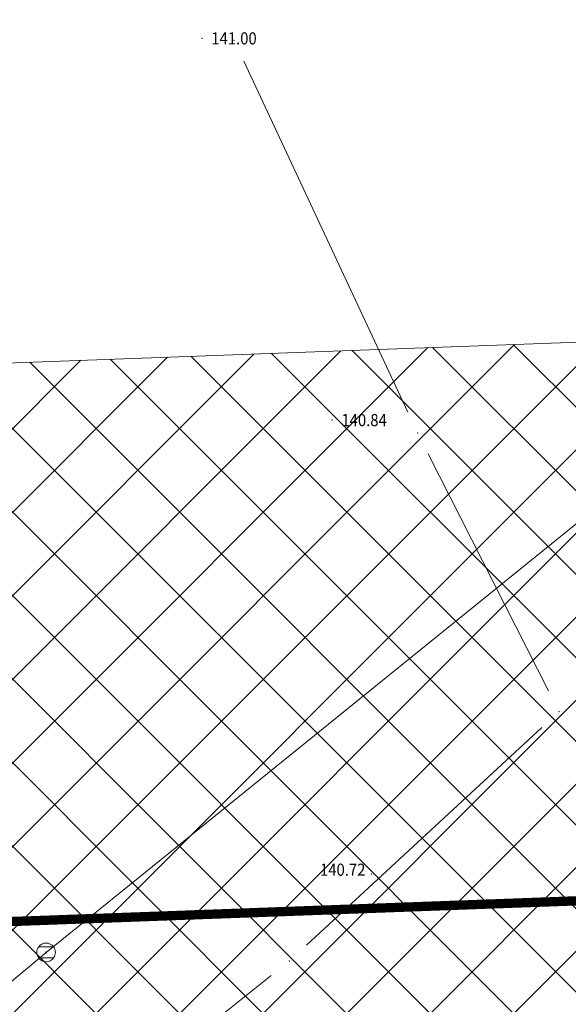
# Model space of a CAD drawing. Units: metres. Extents: x 7527330 to 7529551, y 4827513 to 4829003.
# Drawn here: x 7527413 to 7527442, y 4828532 to 4828584 of the extents above; entities that cross this region are included whole.
import ezdxf
from ezdxf.enums import TextEntityAlignment as Align

# ---------------------------------------------------------------- set-up
doc = ezdxf.new("R2010")
doc.units = ezdxf.units.M
doc.header["$LTSCALE"] = 0.5
doc.linetypes.add('HIDDEN', pattern=[9.525, 6.35, -3.175])
doc.layers.get('0').update_dxf_attribs({"lineweight": 9})
for name, color, linetype, lineweight in [('101_Parcele_granice', 7, 'Continuous', 9), ('111_Kanalizacija', 32, 'Continuous', 9), ('115_Katastarske_tacke', 7, 'Continuous', 9), ('Detaljne_tacke', 7, 'Continuous', 9), ('Detaljne_tacke_kote', 32, 'Continuous', 9), ('pravac dalekovoda', 21, 'HIDDEN', 9), ('Z_zaštitni_pojas_elektro_infrastr.', 1, 'FENCELINE1', 5), ('Z_zaštitni_pojas_gasovoda_plan', 92, 'FENCELINE2', 5)]:
    doc.layers.add(name, color=color, linetype=linetype, lineweight=lineweight)
doc.layers.add('E_EE_110kV_nadzemni_postojeći_trasa', color=1, linetype='Continuous')
doc.styles.add('kote', font='geodet__.shx')
doc.linetypes.add('FENCELINE1', pattern='A,6.35,-2.54,[133,ltypeshp.shx,S=2.54,R=0,X=-2.54,Y=0],-2.54,25.4', length=36.83)
doc.linetypes.add('FENCELINE2', pattern='A,0.25,-0.1,[132,ltypeshp.shx,S=0.1,R=0,X=-0.1,Y=0],-0.1,1', length=1.45)

# ---------------------------------------------------------------- blocks, each defined once
blk = doc.blocks.new('T62-04')
at = {"linetype": 'Continuous', "lineweight": 9}
h = blk.add_hatch(color=256, dxfattribs=at)
edge = h.paths.add_edge_path()
edge.add_arc((0, 0), 0.05, 0, 360)
for p, q in [((-0.8, 0.6), (0.8, 0.6)), ((0.8, -0.6), (-0.8, -0.6))]:
    blk.add_line(p, q, dxfattribs=at)
blk.add_circle((0, 0), 0.05, dxfattribs=at)
for start, end in [(143.1301, 216.8699), (36.8699, 143.1301), (323.1301, 36.8699), (216.8699, 323.1301)]:
    blk.add_arc((0, 0), 1, start, end, dxfattribs=at)

msp = doc.modelspace()

# ---------------------------------------------------------------- hatches: boundary and pattern name
at = {"layer": 'Z_zaštitni_pojas_elektro_infrastr.', "linetype": 'Continuous'}
h = msp.add_hatch(dxfattribs=at)
h.set_pattern_fill('ANSI37', color=256)
h.paths.add_polyline_path([(7527345, 4828563.551), (7527475.98, 4828568.347), (7527862.74, 4828582.753), (7527862.74, 4828522.712), (7527478.175, 4828508.388), (7527345, 4828503.511)])
at = {"layer": 'Z_zaštitni_pojas_gasovoda_plan', "linetype": 'Continuous'}
h = msp.add_hatch(dxfattribs=at)
h.set_pattern_fill('ANSI31', color=256, scale=0.5, angle=45)
edge = h.paths.add_edge_path()
edge.add_line((7527437.485, 4828933.56), (7527438.801, 4828873.633))
edge.add_line((7527438.801, 4828873.633), (7527439.661, 4828849.722))
edge.add_line((7527439.661, 4828849.722), (7527443.083, 4828789.11))
edge.add_line((7527443.083, 4828789.11), (7527446.351, 4828756.165))
edge.add_line((7527446.351, 4828756.165), (7527450.696, 4828724.158))
edge.add_line((7527450.696, 4828724.158), (7527452.953, 4828707.552))
edge.add_line((7527452.953, 4828707.552), (7527454.681, 4828697.415))
edge.add_line((7527454.681, 4828697.415), (7527457.024, 4828685.574))
edge.add_line((7527457.024, 4828685.574), (7527460.279, 4828668.999))
edge.add_line((7527460.279, 4828668.999), (7527470.384, 4828620.133))
edge.add_line((7527470.384, 4828620.133), (7527477.067, 4828590.532))
edge.add_line((7527477.067, 4828590.532), (7527497.575, 4828507.819))
edge.add_line((7527497.575, 4828507.819), (7527508.539, 4828465.347))
edge.add_line((7527508.539, 4828465.347), (7527554.076, 4828286.186))
edge.add_line((7527554.076, 4828286.186), (7527578.396, 4828189.709))
edge.add_line((7527578.396, 4828189.709), (7527585.362, 4828162.428))
edge.add_line((7527585.362, 4828162.428), (7527564.717, 4828154.204))
edge.add_line((7527564.717, 4828154.204), (7527575.05, 4828112.659))
edge.add_line((7527575.05, 4828112.659), (7527589.879, 4828054.92))
edge.add_line((7527589.879, 4828054.92), (7527607.233, 4827986.024))
edge.add_line((7527607.233, 4827986.024), (7527630.233, 4827898.803))
edge.add_line((7527630.233, 4827898.803), (7527641.707, 4827864.257))
edge.add_line((7527641.707, 4827864.257), (7527635.943, 4827862.578))
edge.add_line((7527635.943, 4827862.578), (7527624.479, 4827897.091))
edge.add_line((7527624.479, 4827897.091), (7527601.423, 4827984.526))
edge.add_line((7527601.423, 4827984.526), (7527584.064, 4828053.441))
edge.add_line((7527584.064, 4828053.441), (7527569.233, 4828111.189))
edge.add_line((7527569.233, 4828111.189), (7527557.63, 4828157.84))
edge.add_line((7527557.63, 4828157.84), (7527578.244, 4828166.051))
edge.add_line((7527578.244, 4828166.051), (7527572.58, 4828188.233))
edge.add_line((7527572.58, 4828188.233), (7527548.259, 4828284.714))
edge.add_line((7527548.259, 4828284.714), (7527502.727, 4828463.858))
edge.add_line((7527502.727, 4828463.858), (7527491.759, 4828506.347))
edge.add_line((7527491.759, 4828506.347), (7527471.229, 4828589.149))
edge.add_line((7527471.229, 4828589.149), (7527464.519, 4828618.864))
edge.add_line((7527464.519, 4828618.864), (7527454.398, 4828667.813))
edge.add_line((7527454.398, 4828667.813), (7527451.137, 4828684.413))
edge.add_line((7527451.137, 4828684.413), (7527448.78, 4828696.328))
edge.add_line((7527448.78, 4828696.328), (7527447.022, 4828706.644))
edge.add_line((7527447.022, 4828706.644), (7527444.75, 4828723.349))
edge.add_line((7527444.75, 4828723.349), (7527440.391, 4828755.465))
edge.add_line((7527440.391, 4828755.465), (7527437.099, 4828788.645))
edge.add_line((7527437.099, 4828788.645), (7527433.667, 4828849.445))
edge.add_line((7527433.667, 4828849.445), (7527432.803, 4828873.459))
edge.add_line((7527432.803, 4828873.459), (7527431.487, 4828933.428))

# ---------------------------------------------------------------- linework, layer by layer
at = {"layer": '101_Parcele_granice', "linetype": 'Continuous'}
for p, q in [((7527433.58, 4828563.372), (7527424.76, 4828582.218)), ((7527441.135, 4828548.385), (7527434.675, 4828561.125)), ((7527440.782, 4828546.421), (7527428.128, 4828534.719)), ((7527426.232, 4828533.091), (7527413.228, 4828522.739))]:
    msp.add_line(p, q, dxfattribs=at)
at = {"layer": '111_Kanalizacija'}
msp.add_lwpolyline([(7527345, 4828477.071), (7527375.587, 4828502.127), (7527414.134, 4828534.337), (7527456.469, 4828568.552)], dxfattribs=at)
msp.add_point((7527414.134, 4828534.337), dxfattribs=at)
at = {"layer": '115_Katastarske_tacke', "linetype": 'Continuous'}
for p in [(7527424.23, 4828583.35), (7527434.11, 4828562.24), (7527441.7, 4828547.27), (7527427.21, 4828533.87)]:
    msp.add_point(p, dxfattribs=at)
at = {"layer": 'Detaljne_tacke'}
for p in [(7527422.515, 4828583.45, 141.003), (7527429.508, 4828562.936, 140.836), (7527431.621, 4828538.549, 140.72)]:
    msp.add_point(p, dxfattribs=at)
at = {"layer": 'E_EE_110kV_nadzemni_postojeći_trasa', "ltscale": 0.2, "const_width": 0.5}
msp.add_lwpolyline([(7527365.459, 4828534.28), (7527477.077, 4828538.367), (7527482.093, 4828538.554)], dxfattribs=at)
at = {"layer": 'pravac dalekovoda'}
msp.add_line((7527476.819, 4828538.381, 140.744), (7527403.926, 4828535.689, 140.998), dxfattribs=at)
at = {"layer": 'Z_zaštitni_pojas_elektro_infrastr.', "ltscale": 0.5}
msp.add_lwpolyline([(7527345, 4828563.551), (7527475.98, 4828568.347), (7527862.74, 4828582.753), (7527862.74, 4828522.712), (7527478.175, 4828508.388), (7527345, 4828503.511)], close=True, dxfattribs=at)

# ---------------------------------------------------------------- block references
at = {"layer": '111_Kanalizacija', "xscale": 0.5, "yscale": 0.5, "zscale": 0.5}
msp.add_blockref('T62-04', (7527414.134, 4828534.337), dxfattribs=at)

# ---------------------------------------------------------------- texts
at = {"layer": 'Detaljne_tacke_kote', "color": 32, "style": 'kote', "width": 0.9}
for s, p in [('141.00', (7527423.015, 4828583.45, 141.003)), ('140.84', (7527430.008, 4828562.936, 140.836)), ('140.72', (7527428.858, 4828538.779))]:
    msp.add_text(s, height=0.65, dxfattribs=at).set_placement(p, align=Align.MIDDLE_LEFT)

doc.saveas('drawing.dxf')
